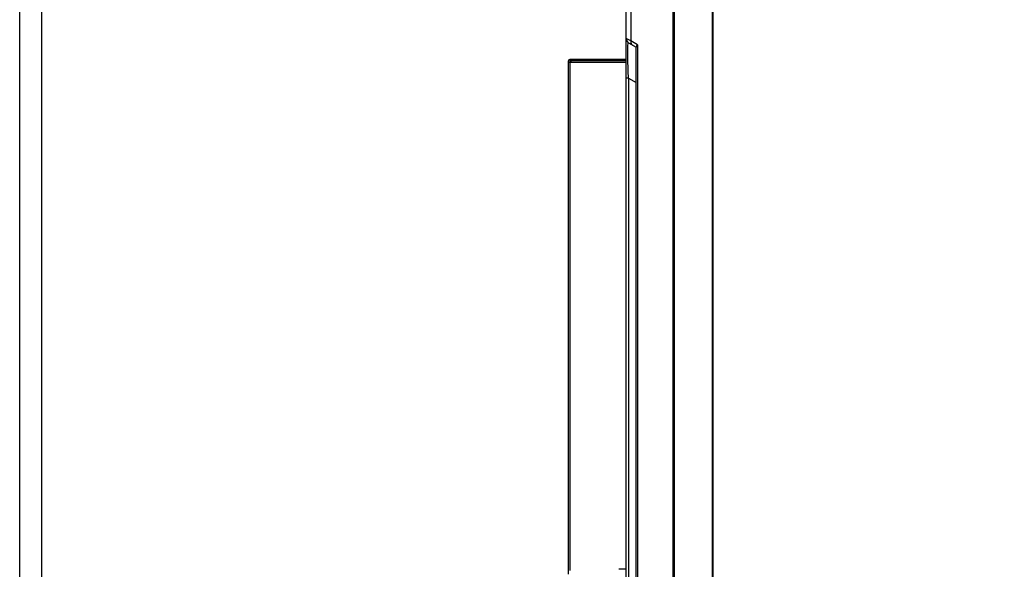
# Model space of a CAD drawing. Units: millimetres. Extents: x 0 to 65362, y 0 to 7090.
# Drawn here: x 0 to 582, y 1701 to 2026 of the extents above; entities that cross this region are included whole.
import ezdxf

# ---------------------------------------------------------------- set-up
doc = ezdxf.new("R2010")
doc.units = ezdxf.units.MM
doc.header["$LTSCALE"] = 268.0876
doc.layers.get('0').update_dxf_attribs({"linetype": 'CONTINUOUS'})
doc.layers.add('DEF_DRAFT_ENTITY', color=7, linetype='CONTINUOUS')
doc.layers.add('图框', color=7, linetype='CONTINUOUS')

msp = doc.modelspace()

# ---------------------------------------------------------------- hatches: boundary and pattern name
at = {"layer": '图框', "linetype": 'Continuous'}
h = msp.add_hatch(color=7, dxfattribs=at)
edge = h.paths.add_edge_path()
edge.add_line((0, 3472.75), (4900.582, 3472.75))
edge.add_line((13.129, 3459.621), (4887.453, 3459.621))
edge = h.paths.add_edge_path()
edge.add_line((4900.582, 3472.75), (4900.582, 0))
edge.add_line((4887.453, 3459.621), (4887.453, 13.129))

# ---------------------------------------------------------------- linework, layer by layer
at = {"color": 7, "linetype": 'Continuous'}
for p, q in [((0, 0), (0, 3472.75)), ((386.063, 1441.027), (386.063, 2296.007)), ((386.863, 1440.727), (386.863, 2296.007)), ((409.263, 1459.496), (409.263, 2295.967)), ((409.763, 1459.362), (409.763, 2296.101)), ((358.263, 2014.532), (358.263, 2086.81)), ((361.05, 2044.112), (361.05, 2013.14)), ((361.05, 2013.14), (358.263, 2014.532)), ((358.263, 1511.784), (358.263, 2014.286)), ((365.041, 2010.836), (361.05, 2013.14)), ((359.663, 2012.107), (364.263, 2009.452)), ((364.263, 1503.588), (364.263, 2009.658)), ((365.041, 2010.836), (365.041, 1503.588)), ((324.161, 1698.307), (324.161, 2001.465)), ((358.263, 2002.266), (324.962, 2002.266)), ((324.962, 2001.465), (324.962, 2000.572)), ((358.263, 2001.465), (324.962, 2001.465)), ((325.662, 2001.466), (325.662, 2000.588)), ((324.161, 2000.565), (325.435, 2000.565)), ((324.962, 2000.565), (324.962, 1700.307)), ((325.435, 2000.565), (325.662, 2000.601)), ((325.662, 2000.601), (358.263, 2000.615)), ((359.663, 1991.15), (358.263, 1991.15)), ((359.663, 1991.15), (359.663, 1512.65)), ((359.663, 1991.15), (364.263, 1988.494)), ((324.161, 1922.615), (323.87, 1922.615)), ((324.161, 1847.765), (323.87, 1847.765)), ((324.161, 1841.265), (323.87, 1841.265)), ((324.161, 1834.765), (323.87, 1834.765)), ((324.161, 1828.265), (323.87, 1828.265)), ((324.161, 1821.765), (323.87, 1821.765)), ((324.161, 1820.115), (323.87, 1820.115)), ((324.161, 1815.265), (323.87, 1815.265)), ((324.161, 1808.765), (323.87, 1808.765)), ((324.161, 1802.265), (323.87, 1802.265)), ((324.161, 1795.765), (323.87, 1795.765)), ((324.161, 1789.265), (323.87, 1789.265)), ((324.161, 1782.765), (323.87, 1782.765)), ((324.161, 1776.265), (323.87, 1776.265)), ((324.161, 1769.765), (323.87, 1769.765)), ((324.161, 1763.265), (323.87, 1763.265)), ((324.161, 1756.765), (323.87, 1756.765)), ((324.161, 1750.265), (323.87, 1750.265)), ((324.161, 1743.765), (323.87, 1743.765)), ((324.161, 1737.265), (323.87, 1737.265)), ((324.161, 1717.615), (323.87, 1717.615)), ((358.263, 1701.107), (354.063, 1701.107))]:
    msp.add_line(p, q, dxfattribs=at)
for centre, radius, start, end in [((361.063, 2014.532), 2.8, 180, 240), ((362.994, 2012.306), 1.837, 234.424291, 239.965424), ((324.962, 2001.465), 0.801, 90.01137, 180)]:
    msp.add_arc(centre, radius, start, end, dxfattribs=at)
for points, knots in [([(361.05, 2013.14), (361.028, 2012.987), (361.009, 2012.677), (361.038, 2012.368), (361.066, 2012.215)], [0, 0, 0, 0, 0.4986075, 1, 1, 1, 1]), ([(359.663, 1991.15), (359.591, 1992.997), (359.388, 1999.151), (359.194, 2005.314), (359.335, 2009.623)], [0, 0, 0, 0, 0.3001282, 1, 1, 1, 1]), ([(359.335, 2009.623), (359.356, 2010.277), (359.416, 2010.687), (359.501, 2012.201), (359.663, 2012.107)], [0, 0, 0, 0, 0.7774951, 1, 1, 1, 1]), ([(361.066, 2012.215), (361.096, 2012.053), (361.183, 2011.739), (361.338, 2011.451), (361.429, 2011.32)], [0, 0, 0, 0, 0.5088446, 1, 1, 1, 1]), ([(361.429, 2011.32), (361.498, 2011.22), (361.65, 2011.036), (361.831, 2010.879), (361.926, 2010.811)], [0, 0, 0, 0, 0.5092603, 1, 1, 1, 1]), ([(364.437, 2010.214), (364.411, 2010.175), (364.37, 2010.105), (364.347, 2010.023), (364.347, 2009.987)], [0, 0, 0, 0, 0.5608749, 1, 1, 1, 1]), ([(364.347, 2009.987), (364.347, 2009.949), (364.388, 2009.855), (364.483, 2009.829), (364.535, 2009.818)], [0, 0, 0, 0, 0.4199641, 1, 1, 1, 1]), ([(365.041, 2010.836), (364.923, 2010.734), (364.709, 2010.54), (364.511, 2010.325), (364.437, 2010.214)], [0, 0, 0, 0, 0.5360381, 1, 1, 1, 1])]:
    msp.add_open_spline(points, degree=3, knots=knots, dxfattribs=at)
at = {"layer": 'DEF_DRAFT_ENTITY', "color": 7, "linetype": 'Continuous'}
for p, q in [((0, 0), (0, 3472.75)), ((13.129, 13.129), (13.129, 3459.621))]:
    msp.add_line(p, q, dxfattribs=at)
at = {"layer": '图框', "color": 7, "linetype": 'Continuous'}
for p, q in [((0, 0), (0, 3472.75)), ((13.129, 13.129), (13.129, 3459.621))]:
    msp.add_line(p, q, dxfattribs=at)

doc.saveas('drawing.dxf')
